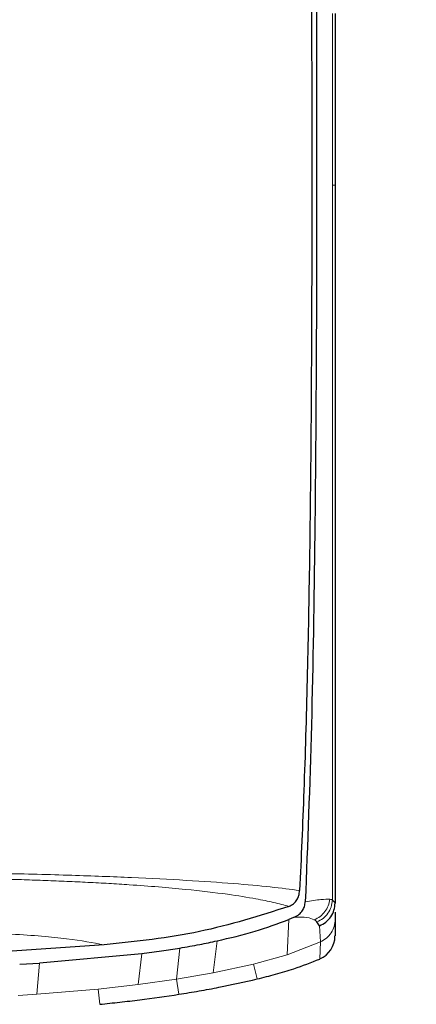
# Model space of a CAD drawing. Units: millimetres. Extents: x 0 to 210, y 0 to 297.
# Drawn here: x 129 to 130, y 238 to 240 of the extents above; entities that cross this region are included whole.
import ezdxf

# ---------------------------------------------------------------- set-up
doc = ezdxf.new("R2010")
doc.units = ezdxf.units.MM
doc.styles.add('SLDTEXTSTYLE0', font='TXT', dxfattribs={"width": 0.75})
doc.dimstyles.new('SLDDIMSTYLE2', dxfattribs={"dimtxt": 3.5, "dimasz": 3.302, "dimexe": 0, "dimexo": 0.0625, "dimgap": 0.875, "dimtad": 1, "dimlfac": 20, "dimrnd": 1e-09, "dimzin": 12, "dimdsep": 46, "dimtxsty": 'SLDTEXTSTYLE0', "dimsah": 1, "dimcen": 0.09, "dimadec": 0, "dimazin": 3, "dimtol": 1, "dimtp": 3, "dimtm": 3, "dimtfac": 1, "dimtofl": 0, "dimtmove": 0, "dimatfit": 3, "dimfxl": 0, "dimfrac": 2, "dimtolj": 1, "dimarcsym": 0})

# ---------------------------------------------------------------- blocks, each defined once
blk = doc.blocks.new('_D_2')
at = {"color": 7, "linetype": 'Continuous', "lineweight": 0}
for p, q in [((130.9612, 282.3654), (104.0849, 282.3654)), ((105.0849, 205.4154), (105.0849, 282.3654)), ((126.2124, 205.4154), (104.0849, 205.4154))]:
    blk.add_line(p, q, dxfattribs=at)
at = {"color": 7, "linetype": 'Continuous', "lineweight": 18}
for points in [[(105.0849, 282.3654), (104.5849, 279.0634), (105.5849, 279.0634)], [(105.0849, 205.4154), (105.5849, 208.7174), (104.5849, 208.7174)]]:
    blk.add_solid(points, dxfattribs=at)
at = {"color": 7, "linetype": 'Continuous', "lineweight": 18, "char_height": 3.5, "attachment_point": 1, "rotation": 90, "style": 'SLDTEXTSTYLE0'}
for s, insert in [('±3', (100.5732, 247.1547)), ('1539', (100.5732, 235.4977))]:
    blk.add_mtext(s, dxfattribs=dict(at, insert=insert))

msp = doc.modelspace()

# ---------------------------------------------------------------- linework, layer by layer
at = {"color": 7, "linetype": 'Continuous', "lineweight": 25}
for p, q in [((129.64909, 240.22949), (129.64909, 239.88459)), ((129.64909, 239.88459), (129.64909, 239.88427)), ((129.55676, 238.43672), (129.55648, 238.4366)), ((129.64396, 238.4495), (129.64416, 238.44934)), ((129.64416, 238.44934), (129.64915, 238.44376)), ((129.64909, 238.44376), (129.64909, 238.4427)), ((129.64909, 238.4252), (129.64909, 238.41079)), ((129.56583, 238.41456), (129.55618, 238.41057)), ((129.56759, 238.41528), (129.56583, 238.41456)), ((129.61823, 238.39782), (129.61291, 238.40547)), ((129.64909, 238.41079), (129.64909, 238.3774)), ((129.186, 238.35964), (128.94638, 238.34333)), ((129.26153, 238.34184), (129.05594, 238.32294)), ((129.01648, 238.32048), (129.05594, 238.32294))]:
    msp.add_line(p, q, dxfattribs=at)
at = {"color": 8, "linetype": 'Continuous', "lineweight": 18}
for p, q in [((129.64907, 239.8846), (129.64383, 239.8847)), ((129.55618, 238.41057), (129.55295, 238.3397)), ((129.61823, 238.39782), (129.61977, 238.36538)), ((129.41241, 238.36776), (129.4048, 238.30358)), ((129.55295, 238.3397), (129.61978, 238.36537)), ((129.61854, 238.33121), (129.61975, 238.36543)), ((129.2541, 238.27989), (129.26153, 238.34184)), ((129.3313, 238.29075), (129.33753, 238.35312)), ((129.48558, 238.32098), (129.55295, 238.3397)), ((129.05594, 238.32294), (129.05085, 238.26028)), ((129.4048, 238.30358), (129.48558, 238.32098)), ((129.49285, 238.29105), (129.48558, 238.32097)), ((129.3313, 238.29075), (129.4048, 238.30358)), ((129.2541, 238.27989), (129.17408, 238.27083)), ((129.2541, 238.27989), (129.3313, 238.29075)), ((129.33604, 238.26033), (129.3313, 238.29075)), ((129.0131, 238.25778), (129.05085, 238.26028)), ((129.17408, 238.27083), (129.05085, 238.26028)), ((129.17718, 238.2402), (129.17408, 238.27083))]:
    msp.add_line(p, q, dxfattribs=at)
at = {"color": 7, "linetype": 'Continuous', "lineweight": 25}
msp.add_ellipse((129.59902, 238.3773), major_axis=(0.00069, 0.05006), ratio=0.9983393, start_param=3.5565159, end_param=4.7281398, dxfattribs=at)
for points, knots in [([(129.60006, 240.90533), (129.60021, 240.85263), (129.60056, 240.72242), (129.6012, 240.52758), (129.60183, 240.32512), (129.60231, 240.13334), (129.60254, 239.94782), (129.60249, 239.77159), (129.60203, 239.57375), (129.60071, 239.35639), (129.59789, 239.11618), (129.59342, 238.88832), (129.58717, 238.6705), (129.58107, 238.5349), (129.57809, 238.46872)], [0, 0, 0, 0, 0.05971031, 0.14753406, 0.22199593, 0.29199217, 0.36935827, 0.43874593, 0.50042446, 0.60640965, 0.70423646, 0.80263359, 0.90368229, 1, 1, 1, 1]), ([(129.61069, 240.8863), (129.61079, 240.81837), (129.61103, 240.65592), (129.61153, 240.43634), (129.612, 240.21027), (129.61224, 240.00732), (129.61219, 239.79441), (129.61156, 239.51718), (129.60905, 239.18048), (129.60296, 238.79361), (129.594, 238.56218), (129.5895, 238.44603)], [0, 0, 0, 0, 0.07677328, 0.18361023, 0.25002415, 0.33640151, 0.41884847, 0.50009367, 0.66705611, 0.83289624, 1, 1, 1, 1]), ([(129.64909, 239.88427), (129.64909, 239.74813), (129.64909, 239.48053), (129.64909, 239.10431), (129.64909, 238.75356), (129.64909, 238.54742), (129.64909, 238.44376)], [0, 0, 0, 0, 0.2543873, 0.4999978, 0.7485588, 1, 1, 1, 1]), ([(129.55676, 238.43672), (129.5599, 238.43839), (129.56649, 238.44191), (129.57283, 238.44979), (129.57698, 238.45885), (129.57771, 238.46526), (129.5781, 238.46872)], [0, 0, 0, 0, 0.2324425, 0.4871202, 0.7238152, 1, 1, 1, 1]), ([(129.55648, 238.4366), (129.49752, 238.41784), (129.37855, 238.38001), (129.25055, 238.36647), (129.186, 238.35964)], [0, 0, 0, 0, 0.4956384, 1, 1, 1, 1]), ([(129.5676, 238.41525), (129.57095, 238.41698), (129.57765, 238.42044), (129.58422, 238.4282), (129.58844, 238.43682), (129.58912, 238.44293), (129.58947, 238.44605)], [0, 0, 0, 0, 0.2494788, 0.4995582, 0.7435283, 1, 1, 1, 1]), ([(129.61823, 238.39782), (129.62262, 238.40007), (129.6314, 238.40456), (129.64132, 238.41571), (129.64794, 238.42907), (129.64875, 238.43886), (129.64915, 238.44376)], [0, 0, 0, 0, 0.2500643, 0.4999246, 0.749849, 1, 1, 1, 1]), ([(129.41245, 238.36758), (129.43815, 238.37346), (129.48767, 238.38478), (129.53394, 238.4022), (129.55618, 238.41058)], [0, 0, 0, 0, 0.5191775, 1, 1, 1, 1]), ([(129.61291, 238.40547), (129.61217, 238.40627), (129.6107, 238.40786), (129.6085, 238.40922), (129.60742, 238.40989)], [0, 0, 0, 0, 0.504652, 1, 1, 1, 1]), ([(129.33752, 238.35317), (129.35091, 238.35546), (129.37606, 238.35977), (129.40085, 238.36509), (129.41245, 238.36758)], [0, 0, 0, 0, 0.5321818, 1, 1, 1, 1]), ([(129.26151, 238.34197), (129.27474, 238.34378), (129.30015, 238.34726), (129.32541, 238.35126), (129.33752, 238.35317)], [0, 0, 0, 0, 0.5206632, 1, 1, 1, 1]), ([(129.49285, 238.29105), (129.50522, 238.29417), (129.52996, 238.3004), (129.57218, 238.31298), (129.60132, 238.32439), (129.61856, 238.33114)], [0, 0, 0, 0, 0.2897085, 0.5794439, 1, 1, 1, 1]), ([(129.33604, 238.26033), (129.34945, 238.26251), (129.37627, 238.26688), (129.42867, 238.27655), (129.46739, 238.2853), (129.49285, 238.29105)], [0, 0, 0, 0, 0.25503752, 0.51007692, 1, 1, 1, 1]), ([(129.17718, 238.2402), (129.19054, 238.2416), (129.21725, 238.2444), (129.27027, 238.25068), (129.3098, 238.25648), (129.33604, 238.26033)], [0, 0, 0, 0, 0.2515695, 0.5031401, 1, 1, 1, 1])]:
    msp.add_open_spline(points, degree=3, knots=knots, dxfattribs=at)
at = {"color": 8, "linetype": 'Continuous', "lineweight": 18}
for points, knots in [([(129.6438, 240.22951), (129.64381, 240.17065), (129.64382, 240.05478), (129.64383, 239.94079), (129.64383, 239.8847)], [0, 0, 0, 0, 0.5079702, 1, 1, 1, 1]), ([(129.64383, 239.8847), (129.64385, 239.79539), (129.6439, 239.61694), (129.64391, 239.35882), (129.64386, 239.1115), (129.64377, 238.8758), (129.64372, 238.65259), (129.64388, 238.51707), (129.64396, 238.4495)], [0, 0, 0, 0, 0.1671247, 0.3339356, 0.5000163, 0.6661208, 0.8335558, 1, 1, 1, 1]), ([(128.69599, 238.50577), (128.69601, 238.50577), (128.69613, 238.50577), (128.69657, 238.50577), (128.69815, 238.50577), (128.70416, 238.50577), (128.74528, 238.50574), (128.81222, 238.50537), (128.90114, 238.50431), (129.00279, 238.50256), (129.11913, 238.49957), (129.24394, 238.49481), (129.35384, 238.48917), (129.44702, 238.48275), (129.52411, 238.47584), (129.55981, 238.47113), (129.57809, 238.46872)], [0, 0, 0, 0, 0.0000367, 0.0003259, 0.0011297, 0.0041709, 0.0159855, 0.1083804, 0.1787223, 0.2501616, 0.3802073, 0.5001041, 0.6235113, 0.7493812, 0.8716626, 1, 1, 1, 1]), ([(129.55676, 238.4367), (129.54679, 238.43948), (129.5279, 238.44475), (129.4872, 238.4528), (129.43158, 238.46185), (129.34884, 238.47162), (129.26434, 238.47852), (129.19572, 238.48283), (129.15375, 238.48511), (129.11126, 238.48712), (129.06849, 238.48885), (129.02566, 238.49032), (128.99613, 238.49117), (128.9752, 238.49171), (128.95247, 238.49227), (128.91735, 238.49301), (128.87673, 238.4937), (128.83717, 238.49425), (128.7996, 238.49466), (128.76337, 238.49494), (128.73026, 238.49505), (128.7082, 238.49501), (128.696, 238.49498)], [0, 0, 0, 0, 0.0805098, 0.1526032, 0.2500169, 0.3686843, 0.4998325, 0.5432228, 0.5857316, 0.6273699, 0.668141, 0.7080422, 0.7470758, 0.7491508, 0.7650353, 0.8087583, 0.8434802, 0.8731112, 0.9133687, 0.9422986, 0.9681179, 1, 1, 1, 1]), ([(129.58947, 238.44604), (129.60082, 238.44784), (129.62352, 238.45144), (129.6337, 238.45119), (129.63879, 238.45106)], [0, 0, 0, 0, 0.49984682, 1, 1, 1, 1]), ([(129.63879, 238.45106), (129.63788, 238.44665), (129.63605, 238.4378), (129.62911, 238.42597), (129.61957, 238.41606), (129.61147, 238.41195), (129.60742, 238.40989)], [0, 0, 0, 0, 0.2480912, 0.4979661, 0.7488907, 1, 1, 1, 1]), ([(129.64416, 238.44934), (129.64345, 238.44467), (129.64204, 238.4353), (129.6352, 238.42268), (129.62551, 238.41207), (129.61711, 238.40767), (129.61291, 238.40547)], [0, 0, 0, 0, 0.24951577, 0.49980986, 0.75005374, 1, 1, 1, 1]), ([(129.64395, 238.4495), (129.64333, 238.44984), (129.64207, 238.4505), (129.63989, 238.45088), (129.63879, 238.45106)], [0, 0, 0, 0, 0.498898, 1, 1, 1, 1]), ([(129.60742, 238.40989), (129.60324, 238.41168), (129.5949, 238.41523), (129.57669, 238.41525), (129.5676, 238.41526)], [0, 0, 0, 0, 0.500631, 1, 1, 1, 1]), ([(129.186, 238.35964), (129.16332, 238.36383), (129.11801, 238.37218), (129.00627, 238.38195), (128.85716, 238.3865), (128.74978, 238.38668), (128.69602, 238.38678)], [0, 0, 0, 0, 0.2503633, 0.5002245, 0.7498387, 1, 1, 1, 1])]:
    msp.add_open_spline(points, degree=3, knots=knots, dxfattribs=at)
msp.add_open_spline([(129.64947, 238.41079), (129.64904, 238.40601), (129.64819, 238.39646), (129.64181, 238.3834), (129.63239, 238.37233), (129.62396, 238.36773), (129.61975, 238.36543)], degree=3, dxfattribs=at)

# ---------------------------------------------------------------- dimensions: what is measured, and where the dimension line sits
at = {"color": 7, "linetype": 'Continuous', "lineweight": 18}
dim = msp.add_linear_dim(base=(105.08493, 282.36542), p1=(127.21243, 205.41542), p2=(131.96118, 282.36542), angle=90, dimstyle='SLDDIMSTYLE2', dxfattribs=at)
dim.commit()
dim.dimension.update_dxf_attribs({"geometry": '_D_2', "text_midpoint": (105.08493, 243.89042), "dimtype": 160})

doc.saveas('drawing.dxf')
